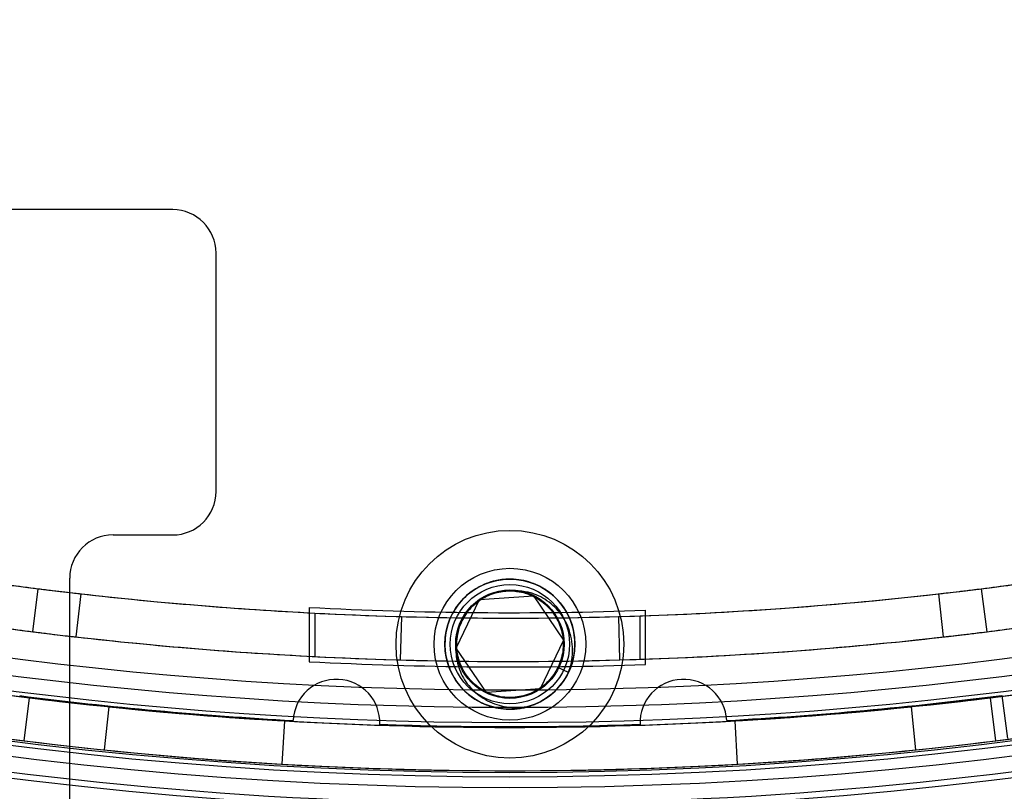
# Model space of a CAD drawing. Units: millimetres. Extents: x 5 to 292, y 5 to 205.
# Drawn here: x 76 to 78, y 96 to 98 of the extents above; entities that cross this region are included whole.
import ezdxf

# ---------------------------------------------------------------- set-up
doc = ezdxf.new("R2010")
doc.units = ezdxf.units.MM
doc.styles.add('SLDTEXTSTYLE0', font='TXT', dxfattribs={"width": 0.75})
doc.dimstyles.new('SLDDIMSTYLE0', dxfattribs={"dimtxt": 1.852083, "dimasz": 3.5, "dimexe": 0, "dimexo": 0.0625, "dimgap": 0.463021, "dimtad": 1, "dimdec": 0, "dimlfac": 20, "dimrnd": 1e-09, "dimzin": 12, "dimdsep": 46, "dimtxsty": 'SLDTEXTSTYLE0', "dimblk1": 'CLOSED', "dimblk2": 'CLOSED', "dimsah": 1, "dimcen": 0.09, "dimadec": 0, "dimazin": 3, "dimtfac": 1, "dimtofl": 0, "dimtmove": 0, "dimatfit": 3, "dimldrblk": 'CLOSED', "dimfxl": 0, "dimfrac": 2, "dimtolj": 1, "dimtzin": 12, "dimarcsym": 0})

# ---------------------------------------------------------------- blocks, each defined once
blk = doc.blocks.new('_CLOSED')
at = {"color": 0, "linetype": 'ByBlock', "lineweight": -2}
for p, q in [((-1, 0.166667), (0, 0)), ((-1, 0.166667), (-1, -0.166667)), ((0, 0), (-1, -0.166667)), ((0, 0), (-1, 0))]:
    blk.add_line(p, q, dxfattribs=at)
blk = doc.blocks.new('_D')
at = {"color": 7, "linetype": 'Continuous', "lineweight": 18}
for p, q in [((72.673, 118.5542), (72.1097, 118.5542)), ((72.1097, 118.5542), (72.1097, 115.6114)), ((80.6747, 118.5542), (81.2381, 118.5542)), ((81.2381, 118.5542), (81.2381, 115.6114)), ((72.1097, 115.6114), (72.673, 115.6114)), ((81.2381, 115.6114), (80.6747, 115.6114)), ((42.2434, 93.7079), (42.2434, 113.7664)), ((112.2271, 92.3062), (112.2271, 113.7664)), ((112.2271, 112.7664), (42.2434, 112.7664))]:
    blk.add_line(p, q, dxfattribs=at)
at = {"color": 7, "linetype": 'Continuous', "lineweight": 18, "xscale": 3.5, "yscale": 3.5, "rotation": 180.0000000000004}
blk.add_blockref('_CLOSED', (42.2434, 112.7664), dxfattribs=at)
at = {"color": 7, "linetype": 'Continuous', "lineweight": 18, "xscale": 3.5, "yscale": 3.5}
blk.add_blockref('_CLOSED', (112.2271, 112.7664), dxfattribs=at)
at = {"color": 7, "linetype": 'Continuous', "lineweight": 18, "char_height": 1.85208, "attachment_point": 1, "style": 'SLDTEXTSTYLE0'}
for s, insert in [('55 1/8"', (72.673, 117.9989)), ('1400mm', (71.6218, 115.1539))]:
    blk.add_mtext(s, dxfattribs=dict(at, insert=insert))

msp = doc.modelspace()

# ---------------------------------------------------------------- linework, layer by layer
at = {"color": 7, "linetype": 'Continuous', "lineweight": 25}
for p, q in [((76.4578, 97.393), (75.6828, 97.393)), ((76.5578, 96.743), (76.5578, 97.293)), ((76.3203, 96.643), (76.4578, 96.643)), ((76.2203, 95.618), (76.2203, 96.543)), ((76.1353, 96.4197), (76.1477, 96.5189)), ((76.2353, 96.4078), (76.2466, 96.5071)), ((78.2353, 96.4078), (78.224, 96.5071)), ((78.3353, 96.4197), (78.3229, 96.5189)), ((77.1115, 96.3819), (77.1655, 96.4937)), ((77.1655, 96.4937), (77.2893, 96.5028)), ((77.2893, 96.5028), (77.3591, 96.4001)), ((76.7728, 96.4758), (76.7728, 96.3507)), ((76.7853, 96.4627), (76.7853, 96.3625)), ((77.5478, 96.3441), (77.5478, 96.4692)), ((76.9853, 96.4547), (76.9824, 96.3547)), ((77.4853, 96.4547), (77.4881, 96.3547)), ((77.5353, 96.3562), (77.5353, 96.4562)), ((77.3591, 96.4001), (77.3051, 96.2884)), ((77.1813, 96.2793), (77.1115, 96.3819)), ((77.3703, 96.3257), (77.346, 96.3375)), ((77.3051, 96.2884), (77.1813, 96.2793)), ((76.1153, 96.1683), (76.1276, 96.2675)), ((78.3553, 96.1683), (78.343, 96.2675)), ((78.3696, 96.2729), (78.3822, 96.1737)), ((76.3103, 96.2467), (76.3, 96.1473)), ((78.1603, 96.2467), (78.1706, 96.1473)), ((76.7103, 96.1142), (76.716, 96.2141)), ((77.7603, 96.1142), (77.7545, 96.2141))]:
    msp.add_line(p, q, dxfattribs=at)
for radius in [0.2625, 0.175, 0.175, 0.15, 0.1375, 0.125, 0.125]:
    msp.add_circle((77.2353, 96.391), radius, dxfattribs=at)
for centre, radius, start, end in [((76.4578, 97.293), 0.1, 0, 90), ((76.4578, 97.293), 0.1, 0, 90), ((77.2353, 105.1991), 9, 248.01884, 291.98116), ((77.2353, 105.2011), 8.75, 252.61142, 268.36275), ((77.2353, 105.2011), 8.75, 271.63725, 287.38858), ((77.2353, 105.2855), 9.19, 248.13779, 291.86221), ((77.2353, 105.1991), 9.1, 248.01884, 291.98116), ((77.2353, 105.2011), 8.85, 252.61142, 268.36275), ((77.2353, 105.2011), 8.85, 271.63725, 287.38858), ((77.2353, 105.2855), 9.2, 248.13779, 291.86221), ((77.2353, 105.2855), 9.2, 248.13779, 291.86221), ((76.4578, 96.743), 0.1, 270, 0), ((76.4578, 96.743), 0.1, 270, 0), ((77.2353, 105.199), 9.175, 247.59101, 292.40899), ((77.2353, 105.199), 9.175, 247.59101, 292.40899), ((77.2353, 105.2855), 9.225, 248.13779, 291.86221), ((77.2353, 105.2855), 9, 252.20465, 287.79535), ((77.2353, 105.2855), 9, 252.20465, 287.79535), ((77.2353, 105.2855), 9.275, 248.13779, 291.86221), ((77.2353, 105.2855), 9.275, 248.13779, 291.86221), ((77.2353, 105.2855), 9.04, 252.20465, 287.79535), ((77.2353, 105.2855), 9.075, 252.20465, 287.79535), ((77.2353, 105.2855), 9.075, 252.20465, 287.79535), ((76.3203, 96.543), 0.1, 90, 180), ((76.3203, 96.543), 0.1, 90, 180), ((77.2353, 105.2011), 8.75, 261.95215, 262.86003), ((77.2353, 96.391), 0.15, 334.2058, 289.2058), ((77.2353, 105.2011), 8.75, 277.13997, 278.04785), ((77.2353, 105.2011), 8.75, 263.51204, 267.05206), ((77.2353, 105.2011), 8.75, 271.96481, 276.48796), ((77.2353, 105.2011), 8.7375, 266.96576, 272.04964), ((77.2353, 105.2011), 8.7375, 266.96576, 272.04964), ((77.2353, 105.2011), 8.75, 267.05206, 271.96481), ((77.2353, 105.2011), 8.85, 261.95215, 262.86003), ((77.2353, 105.2011), 8.75, 268.36275, 271.63725), ((77.2353, 105.2011), 8.85, 277.13997, 278.04785), ((77.2353, 105.1991), 9, 257.94275, 262.93029), ((77.2353, 105.2011), 8.85, 263.51204, 267.0854), ((77.2353, 105.2011), 8.85, 271.9426, 276.48796), ((77.2353, 105.1991), 9, 277.06971, 282.05725), ((77.2353, 105.2011), 8.8625, 267.00859, 272.02072), ((77.2353, 105.2011), 8.8625, 267.00859, 272.02072), ((77.2353, 105.2011), 8.85, 267.0854, 271.9426), ((77.2353, 105.2011), 8.85, 268.36275, 271.63725), ((77.2353, 96.391), 0.15, 289.2058, 334.2058), ((76.8353, 96.21), 0.1, 357.771, 177.1344), ((76.8353, 96.21), 0.1, 357.771, 177.1344), ((77.6353, 96.21), 0.1, 2.8656, 182.229), ((77.6353, 96.21), 0.1, 2.8656, 182.229), ((77.2353, 105.1991), 9.1, 257.94275, 262.93029), ((77.2353, 105.1991), 9.1, 277.06971, 282.05725), ((77.2353, 105.2011), 9, 262.78553, 266.81606), ((77.2353, 105.2011), 9, 262.78553, 266.81606), ((77.2353, 105.1991), 9, 262.93029, 277.06971), ((77.2353, 105.2011), 9, 273.18394, 277.24054), ((77.2353, 105.2011), 9, 273.18394, 277.24054), ((77.2353, 105.1991), 9, 264.10085, 266.69264), ((77.2353, 105.1991), 9, 264.10085, 266.69264), ((77.2353, 105.1991), 9, 273.30736, 275.89915), ((77.2353, 105.1991), 9, 273.30736, 275.89915), ((77.2353, 105.2011), 9, 268.0893, 271.9107), ((77.2353, 105.2011), 9, 268.0893, 271.9107), ((77.2353, 105.1991), 9.1, 262.93029, 277.06971), ((77.2353, 105.1991), 9.1, 264.10085, 266.69264), ((77.2353, 105.1991), 9.1, 264.10085, 266.69264), ((77.2353, 105.1991), 9.1, 273.30736, 275.89915), ((77.2353, 105.1991), 9.1, 273.30736, 275.89915)]:
    msp.add_arc(centre, radius, start, end, dxfattribs=at)
for points, knots in [([(77.3703, 96.3257), (77.3666, 96.3189), (77.3592, 96.3051), (77.344, 96.2869), (77.3263, 96.271), (77.3063, 96.2582), (77.2848, 96.2488), (77.2621, 96.2428), (77.2385, 96.2404), (77.2148, 96.2418), (77.1916, 96.2469), (77.1697, 96.2554), (77.1495, 96.2672), (77.1311, 96.2822), (77.1152, 96.3), (77.1025, 96.32), (77.0931, 96.3415), (77.0871, 96.3642), (77.0847, 96.3877), (77.0861, 96.4115), (77.0911, 96.4347), (77.0997, 96.4565), (77.1115, 96.4768), (77.1265, 96.4952), (77.1443, 96.511), (77.1642, 96.5238), (77.1857, 96.5332), (77.2084, 96.5392), (77.232, 96.5416), (77.2558, 96.5402), (77.2789, 96.5352), (77.3008, 96.5266), (77.3211, 96.5148), (77.3395, 96.4998), (77.3553, 96.482), (77.3681, 96.4621), (77.3775, 96.4406), (77.3835, 96.4178), (77.3859, 96.3943), (77.3845, 96.3705), (77.3794, 96.3474), (77.3709, 96.3255), (77.359, 96.3052), (77.3441, 96.2868), (77.3263, 96.271), (77.3063, 96.2582), (77.2848, 96.2488), (77.2621, 96.2428), (77.2385, 96.2404), (77.2148, 96.2418), (77.1916, 96.2469), (77.1697, 96.2554), (77.1495, 96.2672), (77.1311, 96.2822), (77.1152, 96.3), (77.1025, 96.32), (77.0931, 96.3415), (77.0871, 96.3642), (77.0847, 96.3877), (77.0861, 96.4115), (77.0911, 96.4347), (77.0997, 96.4565), (77.1115, 96.4768), (77.1265, 96.4952), (77.1443, 96.511), (77.1642, 96.5238), (77.1857, 96.5332), (77.2084, 96.5392), (77.232, 96.5416), (77.2558, 96.5402), (77.2789, 96.5352), (77.3008, 96.5266), (77.3211, 96.5148), (77.3395, 96.4998), (77.3553, 96.482), (77.3681, 96.4621), (77.3775, 96.4406), (77.3835, 96.4178), (77.3859, 96.3943), (77.3845, 96.3705), (77.3794, 96.3474), (77.3709, 96.3255), (77.359, 96.3052), (77.3441, 96.2868), (77.3263, 96.271), (77.3063, 96.2582), (77.2848, 96.2488), (77.2621, 96.2428), (77.2385, 96.2404), (77.2148, 96.2418), (77.1916, 96.2469), (77.1697, 96.2554), (77.1495, 96.2672), (77.1311, 96.2822), (77.1152, 96.3), (77.1025, 96.32), (77.0931, 96.3415), (77.0871, 96.3642), (77.0847, 96.3877), (77.0861, 96.4115), (77.0911, 96.4347), (77.0997, 96.4565), (77.1115, 96.4768), (77.1265, 96.4952), (77.1443, 96.511), (77.1642, 96.5238), (77.1857, 96.5332), (77.2084, 96.5392), (77.232, 96.5416), (77.2558, 96.5402), (77.2789, 96.5352), (77.3008, 96.5266), (77.3211, 96.5148), (77.3395, 96.4998), (77.3553, 96.482), (77.3681, 96.4621), (77.3775, 96.4406), (77.3835, 96.4178), (77.3859, 96.3943), (77.3845, 96.3705), (77.3794, 96.3474), (77.3709, 96.3255), (77.359, 96.3052), (77.3441, 96.2868), (77.3263, 96.271), (77.3063, 96.2582), (77.2848, 96.2488), (77.2621, 96.2428), (77.2385, 96.2404), (77.2148, 96.2418), (77.1916, 96.2469), (77.1697, 96.2554), (77.1495, 96.2672), (77.1311, 96.2822), (77.1152, 96.3), (77.1025, 96.32), (77.0931, 96.3415), (77.0871, 96.3642), (77.0847, 96.3877), (77.0861, 96.4115), (77.0911, 96.4347), (77.0997, 96.4565), (77.1115, 96.4768), (77.1265, 96.4952), (77.1443, 96.511), (77.1642, 96.5238), (77.1857, 96.5332), (77.2084, 96.5392), (77.232, 96.5416), (77.2558, 96.5402), (77.2789, 96.5352), (77.3008, 96.5266), (77.3211, 96.5148), (77.3395, 96.4998), (77.3553, 96.482), (77.3681, 96.4621), (77.3775, 96.4406), (77.3835, 96.4178), (77.3859, 96.3943), (77.3845, 96.3705), (77.3794, 96.3474), (77.3709, 96.3255), (77.359, 96.3052), (77.3441, 96.2868), (77.3263, 96.271), (77.3063, 96.2582), (77.2848, 96.2488), (77.2621, 96.2428), (77.2385, 96.2404), (77.2148, 96.2418), (77.1916, 96.2469), (77.1697, 96.2554), (77.1495, 96.2672), (77.1311, 96.2822), (77.1152, 96.3), (77.1025, 96.32), (77.0931, 96.3415), (77.0871, 96.3642), (77.0847, 96.3877), (77.0861, 96.4115), (77.0911, 96.4347), (77.0997, 96.4565), (77.1115, 96.4768), (77.1265, 96.4952), (77.1443, 96.511), (77.1642, 96.5238), (77.1857, 96.5332), (77.2084, 96.5392), (77.232, 96.5416), (77.2558, 96.5402), (77.2789, 96.5352), (77.3008, 96.5266), (77.3211, 96.5148), (77.3395, 96.4998), (77.3553, 96.482), (77.3681, 96.4621), (77.3775, 96.4406), (77.3835, 96.4178), (77.3859, 96.3943), (77.3845, 96.3705), (77.3794, 96.3474), (77.3709, 96.3255), (77.359, 96.3052), (77.3441, 96.2868), (77.3263, 96.271), (77.3063, 96.2582), (77.2848, 96.2488), (77.2621, 96.2428), (77.2385, 96.2404), (77.2148, 96.2418), (77.1916, 96.2469), (77.1697, 96.2554), (77.1495, 96.2672), (77.1311, 96.2822), (77.1152, 96.3), (77.1025, 96.32), (77.0931, 96.3415), (77.0871, 96.3642), (77.0847, 96.3877), (77.0861, 96.4115), (77.0911, 96.4347), (77.0997, 96.4565), (77.1115, 96.4768), (77.1265, 96.4952), (77.1443, 96.511), (77.1642, 96.5238), (77.1857, 96.5332), (77.2084, 96.5392), (77.232, 96.5416), (77.2558, 96.5402), (77.2789, 96.5352), (77.3008, 96.5266), (77.3211, 96.5148), (77.3395, 96.4998), (77.3553, 96.482), (77.3681, 96.4621), (77.3775, 96.4406), (77.3835, 96.4178), (77.3859, 96.3943), (77.3845, 96.3705), (77.3794, 96.3474), (77.3709, 96.3255), (77.359, 96.3052), (77.3441, 96.2868), (77.3263, 96.271), (77.3063, 96.2582), (77.2848, 96.2488), (77.2621, 96.2428), (77.2385, 96.2404), (77.2148, 96.2418), (77.1916, 96.2469), (77.1697, 96.2554), (77.1495, 96.2672), (77.1311, 96.2822), (77.1152, 96.3), (77.1025, 96.32), (77.0931, 96.3415), (77.0871, 96.3642), (77.0847, 96.3877), (77.0861, 96.4115), (77.0911, 96.4347), (77.0997, 96.4565), (77.1115, 96.4768), (77.1265, 96.4952), (77.1443, 96.511), (77.1642, 96.5238), (77.1857, 96.5332), (77.2084, 96.5392), (77.232, 96.5416), (77.2558, 96.5402), (77.2789, 96.5352), (77.3008, 96.5266), (77.3211, 96.5148), (77.3395, 96.4998), (77.3553, 96.482), (77.3681, 96.4621), (77.3775, 96.4406), (77.3835, 96.4178), (77.3859, 96.3943), (77.3845, 96.3705), (77.3794, 96.3474), (77.3709, 96.3255), (77.359, 96.3052), (77.3441, 96.2868), (77.3263, 96.271), (77.3063, 96.2582), (77.2848, 96.2488), (77.2621, 96.2428), (77.2385, 96.2404), (77.2148, 96.2418), (77.1916, 96.2469), (77.1697, 96.2554), (77.1495, 96.2672), (77.1311, 96.2822), (77.1152, 96.3), (77.1025, 96.32), (77.0931, 96.3415), (77.0871, 96.3642), (77.0847, 96.3877), (77.0861, 96.4115), (77.0911, 96.4347), (77.0997, 96.4565), (77.1115, 96.4768), (77.1265, 96.4952), (77.1443, 96.511), (77.1642, 96.5238), (77.1857, 96.5332), (77.2084, 96.5392), (77.232, 96.5416), (77.2558, 96.5402), (77.2789, 96.5352), (77.3008, 96.5266), (77.3211, 96.5148), (77.3395, 96.4998), (77.3553, 96.482), (77.3681, 96.4621), (77.3775, 96.4406), (77.3835, 96.4178), (77.3859, 96.3943), (77.3845, 96.3705), (77.3794, 96.3474), (77.3709, 96.3255), (77.359, 96.3052), (77.3441, 96.2868), (77.3263, 96.271), (77.3063, 96.2582), (77.2848, 96.2488), (77.2621, 96.2428), (77.2385, 96.2404), (77.2148, 96.2418), (77.1916, 96.2469), (77.1697, 96.2554), (77.1495, 96.2672), (77.1311, 96.2822), (77.1152, 96.3), (77.1025, 96.32), (77.0931, 96.3415), (77.0871, 96.3642), (77.0847, 96.3877), (77.0861, 96.4115), (77.0911, 96.4347), (77.0997, 96.4565), (77.1115, 96.4768), (77.1265, 96.4952), (77.1443, 96.511), (77.1642, 96.5238), (77.1857, 96.5332), (77.2084, 96.5392), (77.232, 96.5416), (77.2558, 96.5402), (77.2789, 96.5352), (77.3008, 96.5266), (77.3211, 96.5148), (77.3395, 96.4998), (77.3553, 96.482), (77.3681, 96.4621), (77.3775, 96.4406), (77.3835, 96.4178), (77.3859, 96.3943), (77.3845, 96.3705), (77.3794, 96.3474), (77.3709, 96.3255), (77.359, 96.3052), (77.3441, 96.2868), (77.3263, 96.271), (77.3063, 96.2582), (77.2848, 96.2488), (77.2621, 96.2428), (77.2385, 96.2404), (77.2148, 96.2418), (77.1916, 96.2469), (77.1697, 96.2554), (77.1495, 96.2672), (77.1311, 96.2822), (77.1152, 96.3), (77.1025, 96.32), (77.0931, 96.3415), (77.0871, 96.3642), (77.0847, 96.3877), (77.0861, 96.4115), (77.0911, 96.4347), (77.0997, 96.4565), (77.1115, 96.4768), (77.1265, 96.4952), (77.1443, 96.511), (77.1642, 96.5238), (77.1857, 96.5332), (77.2084, 96.5392), (77.232, 96.5416), (77.2558, 96.5402), (77.2789, 96.5352), (77.3008, 96.5266), (77.3211, 96.5148), (77.3395, 96.4998), (77.3553, 96.482), (77.3681, 96.4621), (77.3775, 96.4406), (77.3835, 96.4178), (77.3859, 96.3943), (77.3845, 96.3705), (77.3796, 96.3473), (77.3734, 96.3329), (77.3703, 96.3257)], [0, 0, 0, 0, 0.002469, 0.004984, 0.007516, 0.010031, 0.0125, 0.014969, 0.017484, 0.020016, 0.022531, 0.025, 0.027469, 0.029984, 0.032516, 0.035031, 0.0375, 0.039969, 0.042484, 0.045016, 0.047531, 0.05, 0.052469, 0.054984, 0.057516, 0.060031, 0.0625, 0.064969, 0.067484, 0.070016, 0.072531, 0.075, 0.077469, 0.079984, 0.082516, 0.085031, 0.0875, 0.089969, 0.092484, 0.095016, 0.097531, 0.1, 0.102469, 0.104984, 0.107516, 0.110031, 0.1125, 0.114969, 0.117484, 0.120016, 0.122531, 0.125, 0.127469, 0.129984, 0.132516, 0.135031, 0.1375, 0.139969, 0.142484, 0.145016, 0.147531, 0.15, 0.152469, 0.154984, 0.157516, 0.160031, 0.1625, 0.164969, 0.167484, 0.170016, 0.172531, 0.175, 0.177469, 0.179984, 0.182516, 0.185031, 0.1875, 0.189969, 0.192484, 0.195016, 0.197531, 0.2, 0.202469, 0.204984, 0.207516, 0.210031, 0.2125, 0.214969, 0.217484, 0.220016, 0.222531, 0.225, 0.227469, 0.229984, 0.232516, 0.235031, 0.2375, 0.239969, 0.242484, 0.245016, 0.247531, 0.25, 0.252469, 0.254984, 0.257516, 0.260031, 0.2625, 0.264969, 0.267484, 0.270016, 0.272531, 0.275, 0.277469, 0.279984, 0.282516, 0.285031, 0.2875, 0.289969, 0.292484, 0.295016, 0.297531, 0.3, 0.302469, 0.304984, 0.307516, 0.310031, 0.3125, 0.314969, 0.317484, 0.320016, 0.322531, 0.325, 0.327469, 0.329984, 0.332516, 0.335031, 0.3375, 0.339969, 0.342484, 0.345016, 0.347531, 0.35, 0.352469, 0.354984, 0.357516, 0.360031, 0.3625, 0.364969, 0.367484, 0.370016, 0.372531, 0.375, 0.377469, 0.379984, 0.382516, 0.385031, 0.3875, 0.389969, 0.392484, 0.395016, 0.397531, 0.4, 0.402469, 0.404984, 0.407516, 0.410031, 0.4125, 0.414969, 0.417484, 0.420016, 0.422531, 0.425, 0.427469, 0.429984, 0.432516, 0.435031, 0.4375, 0.439969, 0.442484, 0.445016, 0.447531, 0.45, 0.452469, 0.454984, 0.457516, 0.460031, 0.4625, 0.464969, 0.467484, 0.470016, 0.472531, 0.475, 0.477469, 0.479984, 0.482516, 0.485031, 0.4875, 0.489969, 0.492484, 0.495016, 0.497531, 0.5, 0.502469, 0.504984, 0.507516, 0.510031, 0.5125, 0.514969, 0.517484, 0.520016, 0.522531, 0.525, 0.527469, 0.529984, 0.532516, 0.535031, 0.5375, 0.539969, 0.542484, 0.545016, 0.547531, 0.55, 0.552469, 0.554984, 0.557516, 0.560031, 0.5625, 0.564969, 0.567484, 0.570016, 0.572531, 0.575, 0.577469, 0.579984, 0.582516, 0.585031, 0.5875, 0.589969, 0.592484, 0.595016, 0.597531, 0.6, 0.602469, 0.604984, 0.607516, 0.610031, 0.6125, 0.614969, 0.617484, 0.620016, 0.622531, 0.625, 0.627469, 0.629984, 0.632516, 0.635031, 0.6375, 0.639969, 0.642484, 0.645016, 0.647531, 0.65, 0.652469, 0.654984, 0.657516, 0.660031, 0.6625, 0.664969, 0.667484, 0.670016, 0.672531, 0.675, 0.677469, 0.679984, 0.682516, 0.685031, 0.6875, 0.689969, 0.692484, 0.695016, 0.697531, 0.7, 0.702469, 0.704984, 0.707516, 0.710031, 0.7125, 0.714969, 0.717484, 0.720016, 0.722531, 0.725, 0.727469, 0.729984, 0.732516, 0.735031, 0.7375, 0.739969, 0.742484, 0.745016, 0.747531, 0.75, 0.752469, 0.754984, 0.757516, 0.760031, 0.7625, 0.764969, 0.767484, 0.770016, 0.772531, 0.775, 0.777469, 0.779984, 0.782516, 0.785031, 0.7875, 0.789969, 0.792484, 0.795016, 0.797531, 0.8, 0.802469, 0.804984, 0.807516, 0.810031, 0.8125, 0.814969, 0.817484, 0.820016, 0.822531, 0.825, 0.827469, 0.829984, 0.832516, 0.835031, 0.8375, 0.839969, 0.842484, 0.845016, 0.847531, 0.85, 0.852469, 0.854984, 0.857516, 0.860031, 0.8625, 0.864969, 0.867484, 0.870016, 0.872531, 0.875, 0.877469, 0.879984, 0.882516, 0.885031, 0.8875, 0.889969, 0.892484, 0.895016, 0.897531, 0.9, 0.902469, 0.904984, 0.907516, 0.910031, 0.9125, 0.914969, 0.917484, 0.920016, 0.922531, 0.925, 0.927469, 0.929984, 0.932516, 0.935031, 0.9375, 0.939969, 0.942484, 0.945016, 0.947531, 0.95, 0.952469, 0.954984, 0.957516, 0.960031, 0.9625, 0.964969, 0.967484, 0.970016, 0.972531, 0.975, 0.977469, 0.979984, 0.982516, 0.985031, 0.9875, 0.989969, 0.992484, 0.995016, 0.997531, 1, 1, 1, 1]), ([(76.1477, 96.5189), (76.1588, 96.5176), (76.1809, 96.5148), (76.2104, 96.5113), (76.2328, 96.5087), (76.2448, 96.5073), (76.2461, 96.5072), (76.2466, 96.5071)], [0, 0, 0, 0, 0.213196, 0.426435, 0.640017, 0.854194, 1, 1, 1, 1]), ([(77.1125, 96.3981), (77.1131, 96.4035), (77.1141, 96.4142), (77.1183, 96.4298), (77.1247, 96.4456), (77.1338, 96.4614), (77.1461, 96.4764), (77.1607, 96.4894), (77.177, 96.4999), (77.1947, 96.5076), (77.2133, 96.5125), (77.2326, 96.5144), (77.2521, 96.5133), (77.2711, 96.5092), (77.289, 96.5021), (77.3056, 96.4925), (77.3207, 96.4802), (77.3337, 96.4656), (77.3441, 96.4493), (77.3518, 96.4316), (77.3567, 96.413), (77.3587, 96.3937), (77.3576, 96.3742), (77.3534, 96.3552), (77.3464, 96.3373), (77.3367, 96.3207), (77.3244, 96.3056), (77.3099, 96.2926), (77.2935, 96.2822), (77.2759, 96.2745), (77.2573, 96.2695), (77.238, 96.2676), (77.2185, 96.2687), (77.1995, 96.2729), (77.1816, 96.2799), (77.1649, 96.2896), (77.1499, 96.3018), (77.1369, 96.3164), (77.1264, 96.3328), (77.1191, 96.3494), (77.1146, 96.3659), (77.1123, 96.3818), (77.1122, 96.3981), (77.1142, 96.4142), (77.1183, 96.4298), (77.1247, 96.4456), (77.1338, 96.4614), (77.1461, 96.4764), (77.1607, 96.4894), (77.177, 96.4999), (77.1947, 96.5076), (77.2133, 96.5125), (77.2326, 96.5144), (77.2521, 96.5133), (77.2711, 96.5092), (77.289, 96.5021), (77.3056, 96.4925), (77.3207, 96.4802), (77.3337, 96.4656), (77.3441, 96.4493), (77.3518, 96.4316), (77.3567, 96.413), (77.3587, 96.3937), (77.3576, 96.3742), (77.3534, 96.3552), (77.3464, 96.3373), (77.3367, 96.3207), (77.3244, 96.3056), (77.3099, 96.2926), (77.2935, 96.2822), (77.2759, 96.2745), (77.2573, 96.2695), (77.238, 96.2676), (77.2185, 96.2687), (77.1995, 96.2729), (77.1816, 96.2799), (77.1649, 96.2896), (77.1499, 96.3018), (77.1369, 96.3164), (77.1264, 96.3328), (77.1191, 96.3494), (77.1146, 96.3659), (77.1123, 96.3818), (77.1122, 96.3981), (77.1142, 96.4142), (77.1183, 96.4298), (77.1247, 96.4456), (77.1338, 96.4614), (77.1461, 96.4764), (77.1607, 96.4894), (77.177, 96.4999), (77.1947, 96.5076), (77.2133, 96.5125), (77.2326, 96.5144), (77.2521, 96.5133), (77.2711, 96.5092), (77.289, 96.5021), (77.3056, 96.4925), (77.3207, 96.4802), (77.3337, 96.4656), (77.3441, 96.4493), (77.3518, 96.4316), (77.3567, 96.413), (77.3587, 96.3937), (77.3576, 96.3742), (77.3534, 96.3552), (77.3464, 96.3373), (77.3367, 96.3207), (77.3244, 96.3056), (77.3099, 96.2926), (77.2935, 96.2822), (77.2759, 96.2745), (77.2573, 96.2695), (77.238, 96.2676), (77.2185, 96.2687), (77.1995, 96.2729), (77.1816, 96.2799), (77.1649, 96.2896), (77.1499, 96.3018), (77.1369, 96.3164), (77.1264, 96.3328), (77.1191, 96.3494), (77.1146, 96.3659), (77.1123, 96.3818), (77.1122, 96.3981), (77.1142, 96.4142), (77.1183, 96.4298), (77.1247, 96.4456), (77.1338, 96.4614), (77.1461, 96.4764), (77.1607, 96.4894), (77.177, 96.4999), (77.1947, 96.5076), (77.2133, 96.5125), (77.2326, 96.5144), (77.2521, 96.5133), (77.2711, 96.5092), (77.289, 96.5021), (77.3056, 96.4925), (77.3207, 96.4802), (77.3337, 96.4656), (77.3441, 96.4493), (77.3518, 96.4316), (77.3567, 96.413), (77.3587, 96.3937), (77.3576, 96.3742), (77.3534, 96.3552), (77.3464, 96.3373), (77.3367, 96.3207), (77.3244, 96.3056), (77.3099, 96.2926), (77.2935, 96.2822), (77.2759, 96.2745), (77.2573, 96.2695), (77.238, 96.2676), (77.2185, 96.2687), (77.1995, 96.2729), (77.1816, 96.2799), (77.1649, 96.2896), (77.1499, 96.3018), (77.1369, 96.3164), (77.1264, 96.3328), (77.1191, 96.3494), (77.1146, 96.3659), (77.1123, 96.3818), (77.1122, 96.3981), (77.1142, 96.4142), (77.1183, 96.4298), (77.1247, 96.4456), (77.1338, 96.4614), (77.1461, 96.4764), (77.1607, 96.4894), (77.177, 96.4999), (77.1947, 96.5076), (77.2133, 96.5125), (77.2326, 96.5144), (77.2521, 96.5133), (77.2711, 96.5092), (77.289, 96.5021), (77.3056, 96.4925), (77.3207, 96.4802), (77.3337, 96.4656), (77.3441, 96.4493), (77.3518, 96.4316), (77.3567, 96.413), (77.3587, 96.3937), (77.3576, 96.3742), (77.3534, 96.3552), (77.3464, 96.3373), (77.3367, 96.3207), (77.3244, 96.3056), (77.3099, 96.2926), (77.2935, 96.2822), (77.2759, 96.2745), (77.2573, 96.2695), (77.238, 96.2676), (77.2185, 96.2687), (77.1995, 96.2729), (77.1816, 96.2799), (77.1649, 96.2896), (77.1499, 96.3018), (77.1369, 96.3164), (77.1264, 96.3328), (77.1191, 96.3494), (77.1146, 96.3659), (77.1123, 96.3818), (77.1122, 96.3981), (77.1142, 96.4142), (77.1183, 96.4298), (77.1247, 96.4456), (77.1338, 96.4614), (77.1461, 96.4764), (77.1607, 96.4894), (77.177, 96.4999), (77.1947, 96.5076), (77.2133, 96.5125), (77.2326, 96.5144), (77.2521, 96.5133), (77.2711, 96.5092), (77.289, 96.5021), (77.3056, 96.4925), (77.3207, 96.4802), (77.3337, 96.4656), (77.3441, 96.4493), (77.3518, 96.4316), (77.3567, 96.413), (77.3587, 96.3937), (77.3576, 96.3742), (77.3534, 96.3552), (77.3464, 96.3373), (77.3367, 96.3207), (77.3244, 96.3056), (77.3099, 96.2926), (77.2935, 96.2822), (77.2759, 96.2745), (77.2573, 96.2695), (77.238, 96.2676), (77.2185, 96.2687), (77.1995, 96.2729), (77.1816, 96.2799), (77.1649, 96.2896), (77.1499, 96.3018), (77.1369, 96.3164), (77.1264, 96.3328), (77.1191, 96.3494), (77.1146, 96.3659), (77.1123, 96.3818), (77.1122, 96.3981), (77.1142, 96.4142), (77.1183, 96.4298), (77.1247, 96.4456), (77.1338, 96.4614), (77.1461, 96.4764), (77.1607, 96.4894), (77.177, 96.4999), (77.1947, 96.5076), (77.2133, 96.5125), (77.2326, 96.5144), (77.2521, 96.5133), (77.2711, 96.5092), (77.289, 96.5021), (77.3056, 96.4925), (77.3207, 96.4802), (77.3337, 96.4656), (77.3441, 96.4493), (77.3518, 96.4316), (77.3567, 96.413), (77.3587, 96.3937), (77.3576, 96.3742), (77.3534, 96.3552), (77.3464, 96.3373), (77.3367, 96.3207), (77.3244, 96.3056), (77.3099, 96.2926), (77.2935, 96.2822), (77.2759, 96.2745), (77.2573, 96.2695), (77.238, 96.2676), (77.2185, 96.2687), (77.1995, 96.2729), (77.1816, 96.2799), (77.1649, 96.2896), (77.1499, 96.3018), (77.1369, 96.3164), (77.1264, 96.3328), (77.1191, 96.3494), (77.1146, 96.3659), (77.1123, 96.3818), (77.1122, 96.3981), (77.1142, 96.4142), (77.1183, 96.4298), (77.1247, 96.4456), (77.1338, 96.4614), (77.1461, 96.4764), (77.1607, 96.4894), (77.177, 96.4999), (77.1947, 96.5076), (77.2133, 96.5125), (77.2326, 96.5144), (77.2521, 96.5133), (77.2711, 96.5092), (77.289, 96.5021), (77.3056, 96.4925), (77.3207, 96.4802), (77.3337, 96.4656), (77.3441, 96.4493), (77.3518, 96.4316), (77.3567, 96.413), (77.3587, 96.3937), (77.3576, 96.3742), (77.3534, 96.3552), (77.3464, 96.3373), (77.3367, 96.3207), (77.3244, 96.3056), (77.3099, 96.2926), (77.2935, 96.2822), (77.2759, 96.2745), (77.2573, 96.2695), (77.238, 96.2676), (77.2185, 96.2687), (77.1995, 96.2729), (77.1816, 96.2799), (77.1649, 96.2896), (77.1499, 96.3018), (77.1369, 96.3164), (77.1264, 96.3328), (77.1191, 96.3494), (77.1146, 96.3659), (77.1123, 96.3818), (77.1122, 96.3981), (77.1142, 96.4142), (77.1183, 96.4298), (77.1247, 96.4456), (77.1338, 96.4614), (77.1461, 96.4764), (77.1607, 96.4894), (77.177, 96.4999), (77.1947, 96.5076), (77.2133, 96.5125), (77.2326, 96.5144), (77.2521, 96.5133), (77.2711, 96.5092), (77.289, 96.5021), (77.3056, 96.4925), (77.3207, 96.4802), (77.3337, 96.4656), (77.3441, 96.4493), (77.3518, 96.4316), (77.3567, 96.413), (77.3587, 96.3937), (77.3576, 96.3742), (77.3534, 96.3552), (77.3464, 96.3373), (77.3367, 96.3207), (77.3244, 96.3056), (77.3099, 96.2926), (77.2935, 96.2822), (77.2759, 96.2745), (77.2573, 96.2695), (77.238, 96.2676), (77.2185, 96.2687), (77.1995, 96.2729), (77.1816, 96.2799), (77.1649, 96.2896), (77.1499, 96.3018), (77.1369, 96.3164), (77.1264, 96.3328), (77.1191, 96.3494), (77.1146, 96.3659), (77.1123, 96.3818), (77.1122, 96.3981), (77.1142, 96.4142), (77.1183, 96.4298), (77.1247, 96.4456), (77.1338, 96.4614), (77.1461, 96.4764), (77.1607, 96.4894), (77.177, 96.4999), (77.1947, 96.5076), (77.2133, 96.5125), (77.2326, 96.5144), (77.2521, 96.5133), (77.2711, 96.5092), (77.289, 96.5021), (77.3056, 96.4925), (77.3207, 96.4802), (77.3337, 96.4656), (77.3441, 96.4493), (77.3518, 96.4316), (77.3567, 96.413), (77.3587, 96.3937), (77.3576, 96.3742), (77.3534, 96.3552), (77.3464, 96.3373), (77.3367, 96.3207), (77.3244, 96.3056), (77.3099, 96.2926), (77.2935, 96.2822), (77.2759, 96.2745), (77.2573, 96.2695), (77.238, 96.2676), (77.2185, 96.2687), (77.1995, 96.2729), (77.1816, 96.2799), (77.1649, 96.2896), (77.1499, 96.3018), (77.1369, 96.3164), (77.1264, 96.3328), (77.1191, 96.3494), (77.1146, 96.3659), (77.1123, 96.3818), (77.1122, 96.3981), (77.1142, 96.4142), (77.1183, 96.4298), (77.1247, 96.4456), (77.1338, 96.4614), (77.1461, 96.4764), (77.1607, 96.4894), (77.177, 96.4999), (77.1947, 96.5076), (77.2133, 96.5125), (77.2326, 96.5144), (77.2521, 96.5133), (77.2711, 96.5092), (77.289, 96.5021), (77.3056, 96.4925), (77.3207, 96.4802), (77.3337, 96.4656), (77.3441, 96.4493), (77.3518, 96.4316), (77.3567, 96.413), (77.3587, 96.3937), (77.3575, 96.3742), (77.3535, 96.3552), (77.3485, 96.3434), (77.346, 96.3375)], [0, 0, 0, 0, 0.001996, 0.003974, 0.005919, 0.008256, 0.010637, 0.013034, 0.015415, 0.017753, 0.02009, 0.022471, 0.024868, 0.027249, 0.029587, 0.031924, 0.034305, 0.036702, 0.039083, 0.04142, 0.043758, 0.046139, 0.048536, 0.050917, 0.053254, 0.055591, 0.057973, 0.060369, 0.062751, 0.065088, 0.067425, 0.069807, 0.072203, 0.074585, 0.076922, 0.079259, 0.081641, 0.084037, 0.086419, 0.088756, 0.0907, 0.092679, 0.094675, 0.09667, 0.098649, 0.100593, 0.102931, 0.105312, 0.107709, 0.11009, 0.112427, 0.114764, 0.117146, 0.119542, 0.121924, 0.124261, 0.126598, 0.12898, 0.131376, 0.133758, 0.136095, 0.138432, 0.140814, 0.14321, 0.145592, 0.147929, 0.150266, 0.152647, 0.155044, 0.157425, 0.159763, 0.1621, 0.164481, 0.166878, 0.169259, 0.171597, 0.173934, 0.176315, 0.178712, 0.181093, 0.18343, 0.185375, 0.187353, 0.189349, 0.191345, 0.193324, 0.195268, 0.197605, 0.199987, 0.202383, 0.204765, 0.207102, 0.209439, 0.21182, 0.214217, 0.216598, 0.218936, 0.221273, 0.223654, 0.226051, 0.228432, 0.23077, 0.233107, 0.235488, 0.237885, 0.240266, 0.242603, 0.244941, 0.247322, 0.249719, 0.2521, 0.254437, 0.256774, 0.259156, 0.261552, 0.263934, 0.266271, 0.268608, 0.27099, 0.273386, 0.275768, 0.278105, 0.280049, 0.282028, 0.284024, 0.28602, 0.287998, 0.289943, 0.29228, 0.294661, 0.297058, 0.299439, 0.301776, 0.304114, 0.306495, 0.308892, 0.311273, 0.31361, 0.315947, 0.318329, 0.320725, 0.323107, 0.325444, 0.327781, 0.330163, 0.332559, 0.334941, 0.337278, 0.339615, 0.341997, 0.344393, 0.346775, 0.349112, 0.351449, 0.35383, 0.356227, 0.358608, 0.360946, 0.363283, 0.365664, 0.368061, 0.370442, 0.37278, 0.374724, 0.376702, 0.378698, 0.380694, 0.382673, 0.384617, 0.386954, 0.389336, 0.391732, 0.394114, 0.396451, 0.398788, 0.40117, 0.403566, 0.405948, 0.408285, 0.410622, 0.413003, 0.4154, 0.417781, 0.420119, 0.422456, 0.424837, 0.427234, 0.429615, 0.431953, 0.43429, 0.436671, 0.439068, 0.441449, 0.443786, 0.446124, 0.448505, 0.450902, 0.453283, 0.45562, 0.457957, 0.460339, 0.462735, 0.465117, 0.467454, 0.469399, 0.471377, 0.473373, 0.475369, 0.477347, 0.479292, 0.481629, 0.48401, 0.486407, 0.488788, 0.491126, 0.493463, 0.495844, 0.498241, 0.500622, 0.502959, 0.505297, 0.507678, 0.510075, 0.512456, 0.514793, 0.51713, 0.519512, 0.521908, 0.52429, 0.526627, 0.528964, 0.531346, 0.533742, 0.536124, 0.538461, 0.540798, 0.54318, 0.545576, 0.547958, 0.550295, 0.552632, 0.555013, 0.55741, 0.559792, 0.562129, 0.564073, 0.566052, 0.568047, 0.570043, 0.572022, 0.573966, 0.576303, 0.578685, 0.581081, 0.583463, 0.5858, 0.588137, 0.590519, 0.592915, 0.595297, 0.597634, 0.599971, 0.602353, 0.604749, 0.607131, 0.609468, 0.611805, 0.614186, 0.616583, 0.618965, 0.621302, 0.623639, 0.62602, 0.628417, 0.630798, 0.633136, 0.635473, 0.637854, 0.640251, 0.642632, 0.644969, 0.647307, 0.649688, 0.652085, 0.654466, 0.656803, 0.658748, 0.660726, 0.662722, 0.664718, 0.666696, 0.668641, 0.670978, 0.673359, 0.675756, 0.678138, 0.680475, 0.682812, 0.685193, 0.68759, 0.689971, 0.692309, 0.694646, 0.697027, 0.699424, 0.701805, 0.704142, 0.70648, 0.708861, 0.711258, 0.713639, 0.715976, 0.718313, 0.720695, 0.723091, 0.725473, 0.72781, 0.730147, 0.732529, 0.734925, 0.737307, 0.739644, 0.741981, 0.744363, 0.746759, 0.749141, 0.751478, 0.753422, 0.755401, 0.757397, 0.759393, 0.761371, 0.763315, 0.765653, 0.768034, 0.770431, 0.772812, 0.775149, 0.777486, 0.779868, 0.782264, 0.784646, 0.786983, 0.78932, 0.791702, 0.794098, 0.79648, 0.798817, 0.801154, 0.803536, 0.805932, 0.808314, 0.810651, 0.812988, 0.815369, 0.817766, 0.820148, 0.822485, 0.824822, 0.827203, 0.8296, 0.831981, 0.834319, 0.836656, 0.839037, 0.841434, 0.843815, 0.846152, 0.848097, 0.850075, 0.852071, 0.854067, 0.856046, 0.85799, 0.860327, 0.862709, 0.865105, 0.867487, 0.869824, 0.872161, 0.874542, 0.876939, 0.879321, 0.881658, 0.883995, 0.886376, 0.888773, 0.891154, 0.893492, 0.895829, 0.89821, 0.900607, 0.902988, 0.905325, 0.907663, 0.910044, 0.912441, 0.914822, 0.917159, 0.919496, 0.921878, 0.924275, 0.926656, 0.928993, 0.93133, 0.933712, 0.936108, 0.93849, 0.940827, 0.942771, 0.94475, 0.946746, 0.948742, 0.95072, 0.952665, 0.955002, 0.957383, 0.95978, 0.962161, 0.964498, 0.966836, 0.969217, 0.971614, 0.973995, 0.976332, 0.978669, 0.981051, 0.983448, 0.985829, 0.988166, 0.990503, 0.992885, 0.995281, 0.997663, 1, 1, 1, 1]), ([(77.2423, 96.5137), (77.2477, 96.5132), (77.2585, 96.5122), (77.2741, 96.508), (77.2899, 96.5016), (77.3056, 96.4924), (77.3207, 96.4802), (77.3337, 96.4656), (77.3441, 96.4493), (77.3518, 96.4316), (77.3567, 96.413), (77.3587, 96.3937), (77.3576, 96.3742), (77.3534, 96.3552), (77.3464, 96.3373), (77.3367, 96.3207), (77.3244, 96.3056), (77.3099, 96.2926), (77.2935, 96.2822), (77.2759, 96.2745), (77.2573, 96.2695), (77.238, 96.2676), (77.2185, 96.2687), (77.1995, 96.2729), (77.1816, 96.2799), (77.1649, 96.2896), (77.1499, 96.3018), (77.1369, 96.3164), (77.1264, 96.3328), (77.1187, 96.3504), (77.1138, 96.369), (77.1119, 96.3883), (77.113, 96.4078), (77.1171, 96.4268), (77.1241, 96.4447), (77.1338, 96.4614), (77.1461, 96.4764), (77.1607, 96.4894), (77.177, 96.4999), (77.1937, 96.5071), (77.2101, 96.5117), (77.2261, 96.514), (77.2424, 96.5141), (77.2585, 96.5121), (77.2741, 96.508), (77.2899, 96.5016), (77.3056, 96.4925), (77.3207, 96.4802), (77.3337, 96.4656), (77.3441, 96.4493), (77.3518, 96.4316), (77.3567, 96.413), (77.3587, 96.3937), (77.3576, 96.3742), (77.3534, 96.3552), (77.3464, 96.3373), (77.3367, 96.3207), (77.3244, 96.3056), (77.3099, 96.2926), (77.2935, 96.2822), (77.2759, 96.2745), (77.2573, 96.2695), (77.238, 96.2676), (77.2185, 96.2687), (77.1995, 96.2729), (77.1816, 96.2799), (77.1649, 96.2896), (77.1499, 96.3018), (77.1369, 96.3164), (77.1264, 96.3328), (77.1187, 96.3504), (77.1138, 96.369), (77.1119, 96.3883), (77.113, 96.4078), (77.1171, 96.4268), (77.1241, 96.4447), (77.1338, 96.4614), (77.1461, 96.4764), (77.1607, 96.4894), (77.177, 96.4999), (77.1937, 96.5071), (77.2101, 96.5117), (77.2261, 96.514), (77.2424, 96.5141), (77.2585, 96.5121), (77.2741, 96.508), (77.2899, 96.5016), (77.3056, 96.4925), (77.3207, 96.4802), (77.3337, 96.4656), (77.3441, 96.4493), (77.3518, 96.4316), (77.3567, 96.413), (77.3587, 96.3937), (77.3576, 96.3742), (77.3534, 96.3552), (77.3464, 96.3373), (77.3367, 96.3207), (77.3244, 96.3056), (77.3099, 96.2926), (77.2935, 96.2822), (77.2759, 96.2745), (77.2573, 96.2695), (77.238, 96.2676), (77.2185, 96.2687), (77.1995, 96.2729), (77.1816, 96.2799), (77.1649, 96.2896), (77.1499, 96.3018), (77.1369, 96.3164), (77.1264, 96.3328), (77.1187, 96.3504), (77.1138, 96.369), (77.1119, 96.3883), (77.113, 96.4078), (77.1171, 96.4268), (77.1241, 96.4447), (77.1338, 96.4614), (77.1461, 96.4764), (77.1607, 96.4894), (77.177, 96.4999), (77.1937, 96.5071), (77.2101, 96.5117), (77.2261, 96.514), (77.2424, 96.5141), (77.2585, 96.5121), (77.2741, 96.508), (77.2899, 96.5016), (77.3056, 96.4925), (77.3207, 96.4802), (77.3337, 96.4656), (77.3441, 96.4493), (77.3518, 96.4316), (77.3567, 96.413), (77.3587, 96.3937), (77.3576, 96.3742), (77.3534, 96.3552), (77.3464, 96.3373), (77.3367, 96.3207), (77.3244, 96.3056), (77.3099, 96.2926), (77.2935, 96.2822), (77.2759, 96.2745), (77.2573, 96.2695), (77.238, 96.2676), (77.2185, 96.2687), (77.1995, 96.2729), (77.1816, 96.2799), (77.1649, 96.2896), (77.1499, 96.3018), (77.1369, 96.3164), (77.1264, 96.3328), (77.1187, 96.3504), (77.1138, 96.369), (77.1119, 96.3883), (77.113, 96.4078), (77.1171, 96.4268), (77.1241, 96.4447), (77.1338, 96.4614), (77.1461, 96.4764), (77.1607, 96.4894), (77.177, 96.4999), (77.1937, 96.5071), (77.2101, 96.5117), (77.2261, 96.514), (77.2424, 96.5141), (77.2585, 96.5121), (77.2741, 96.508), (77.2899, 96.5016), (77.3056, 96.4925), (77.3207, 96.4802), (77.3337, 96.4656), (77.3441, 96.4493), (77.3518, 96.4316), (77.3567, 96.413), (77.3587, 96.3937), (77.3576, 96.3742), (77.3534, 96.3552), (77.3464, 96.3373), (77.3367, 96.3207), (77.3244, 96.3056), (77.3099, 96.2926), (77.2935, 96.2822), (77.2759, 96.2745), (77.2573, 96.2695), (77.238, 96.2676), (77.2185, 96.2687), (77.1995, 96.2729), (77.1816, 96.2799), (77.1649, 96.2896), (77.1499, 96.3018), (77.1369, 96.3164), (77.1264, 96.3328), (77.1187, 96.3504), (77.1138, 96.369), (77.1119, 96.3883), (77.113, 96.4078), (77.1171, 96.4268), (77.1241, 96.4447), (77.1338, 96.4614), (77.1461, 96.4764), (77.1607, 96.4894), (77.177, 96.4999), (77.1937, 96.5071), (77.2101, 96.5117), (77.2261, 96.514), (77.2424, 96.5141), (77.2585, 96.5121), (77.2741, 96.508), (77.2899, 96.5016), (77.3056, 96.4925), (77.3207, 96.4802), (77.3337, 96.4656), (77.3441, 96.4493), (77.3518, 96.4316), (77.3567, 96.413), (77.3587, 96.3937), (77.3576, 96.3742), (77.3534, 96.3552), (77.3464, 96.3373), (77.3367, 96.3207), (77.3244, 96.3056), (77.3099, 96.2926), (77.2935, 96.2822), (77.2759, 96.2745), (77.2573, 96.2695), (77.238, 96.2676), (77.2185, 96.2687), (77.1995, 96.2729), (77.1816, 96.2799), (77.1649, 96.2896), (77.1499, 96.3018), (77.1369, 96.3164), (77.1264, 96.3328), (77.1187, 96.3504), (77.1138, 96.369), (77.1119, 96.3883), (77.113, 96.4078), (77.1171, 96.4268), (77.1241, 96.4447), (77.1338, 96.4614), (77.1461, 96.4764), (77.1607, 96.4894), (77.177, 96.4999), (77.1937, 96.5071), (77.2101, 96.5117), (77.2261, 96.514), (77.2424, 96.5141), (77.2585, 96.5121), (77.2741, 96.508), (77.2899, 96.5016), (77.3056, 96.4925), (77.3207, 96.4802), (77.3337, 96.4656), (77.3441, 96.4493), (77.3518, 96.4316), (77.3567, 96.413), (77.3587, 96.3937), (77.3576, 96.3742), (77.3534, 96.3552), (77.3464, 96.3373), (77.3367, 96.3207), (77.3244, 96.3056), (77.3099, 96.2926), (77.2935, 96.2822), (77.2759, 96.2745), (77.2573, 96.2695), (77.238, 96.2676), (77.2185, 96.2687), (77.1995, 96.2729), (77.1816, 96.2799), (77.1649, 96.2896), (77.1499, 96.3018), (77.1369, 96.3164), (77.1264, 96.3328), (77.1187, 96.3504), (77.1138, 96.369), (77.1119, 96.3883), (77.113, 96.4078), (77.1171, 96.4268), (77.1241, 96.4447), (77.1338, 96.4614), (77.1461, 96.4764), (77.1607, 96.4894), (77.177, 96.4999), (77.1937, 96.5071), (77.2101, 96.5117), (77.2261, 96.514), (77.2424, 96.5141), (77.2585, 96.5121), (77.2741, 96.508), (77.2899, 96.5016), (77.3056, 96.4925), (77.3207, 96.4802), (77.3337, 96.4656), (77.3441, 96.4493), (77.3518, 96.4316), (77.3567, 96.413), (77.3587, 96.3937), (77.3576, 96.3742), (77.3534, 96.3552), (77.3464, 96.3373), (77.3367, 96.3207), (77.3244, 96.3056), (77.3099, 96.2926), (77.2935, 96.2822), (77.2759, 96.2745), (77.2573, 96.2695), (77.238, 96.2676), (77.2185, 96.2687), (77.1995, 96.2729), (77.1816, 96.2799), (77.1649, 96.2896), (77.1499, 96.3018), (77.1369, 96.3164), (77.1264, 96.3328), (77.1187, 96.3504), (77.1138, 96.369), (77.1119, 96.3883), (77.113, 96.4078), (77.1171, 96.4268), (77.1241, 96.4447), (77.1338, 96.4614), (77.1461, 96.4764), (77.1607, 96.4894), (77.177, 96.4999), (77.1937, 96.5071), (77.2101, 96.5117), (77.2261, 96.514), (77.2424, 96.5141), (77.2585, 96.5121), (77.2741, 96.508), (77.2899, 96.5016), (77.3056, 96.4925), (77.3207, 96.4802), (77.3337, 96.4656), (77.3441, 96.4493), (77.3518, 96.4316), (77.3567, 96.413), (77.3587, 96.3937), (77.3576, 96.3742), (77.3534, 96.3552), (77.3464, 96.3373), (77.3367, 96.3207), (77.3244, 96.3056), (77.3099, 96.2926), (77.2935, 96.2822), (77.2759, 96.2745), (77.2573, 96.2695), (77.238, 96.2676), (77.2185, 96.2687), (77.1995, 96.2729), (77.1816, 96.2799), (77.1649, 96.2896), (77.1499, 96.3018), (77.1369, 96.3164), (77.1264, 96.3328), (77.1187, 96.3504), (77.1138, 96.369), (77.1119, 96.3883), (77.113, 96.4078), (77.1171, 96.4268), (77.1241, 96.4447), (77.1338, 96.4614), (77.1461, 96.4764), (77.1607, 96.4894), (77.177, 96.4999), (77.1937, 96.5071), (77.2101, 96.5117), (77.2261, 96.514), (77.2424, 96.5141), (77.2585, 96.5121), (77.2741, 96.508), (77.2899, 96.5016), (77.3056, 96.4925), (77.3207, 96.4802), (77.3337, 96.4656), (77.3441, 96.4493), (77.3518, 96.4316), (77.3567, 96.413), (77.3587, 96.3937), (77.3576, 96.3742), (77.3534, 96.3552), (77.3464, 96.3373), (77.3367, 96.3207), (77.3244, 96.3056), (77.3099, 96.2926), (77.2935, 96.2822), (77.2759, 96.2745), (77.2573, 96.2695), (77.238, 96.2676), (77.2185, 96.2687), (77.1995, 96.2729), (77.1816, 96.2799), (77.1649, 96.2896), (77.1499, 96.3018), (77.1369, 96.3164), (77.1264, 96.3328), (77.1187, 96.3504), (77.1138, 96.369), (77.1119, 96.3883), (77.113, 96.4078), (77.1171, 96.4268), (77.1241, 96.4447), (77.1338, 96.4614), (77.1461, 96.4764), (77.1607, 96.4894), (77.177, 96.4999), (77.1937, 96.5071), (77.2101, 96.5117), (77.2261, 96.514), (77.2424, 96.5141), (77.2585, 96.5121), (77.2741, 96.508), (77.2899, 96.5016), (77.3056, 96.4925), (77.3207, 96.4802), (77.3337, 96.4656), (77.3441, 96.4493), (77.3518, 96.4316), (77.3567, 96.413), (77.3587, 96.3937), (77.3575, 96.3742), (77.3535, 96.3552), (77.3485, 96.3434), (77.346, 96.3375)], [0, 0, 0, 0, 0.002044, 0.004071, 0.006062, 0.008456, 0.010895, 0.01335, 0.015789, 0.018183, 0.020577, 0.023016, 0.025471, 0.02791, 0.030304, 0.032698, 0.035137, 0.037591, 0.040031, 0.042424, 0.044818, 0.047257, 0.049712, 0.052151, 0.054545, 0.056939, 0.059378, 0.061833, 0.064272, 0.066666, 0.06906, 0.071499, 0.073954, 0.076393, 0.078787, 0.08118, 0.08362, 0.086074, 0.088514, 0.090907, 0.092899, 0.094925, 0.09697, 0.099014, 0.10104, 0.103032, 0.105426, 0.107865, 0.11032, 0.112759, 0.115153, 0.117546, 0.119986, 0.12244, 0.12488, 0.127273, 0.129667, 0.132106, 0.134561, 0.137, 0.139394, 0.141788, 0.144227, 0.146682, 0.149121, 0.151515, 0.153909, 0.156348, 0.158803, 0.161242, 0.163636, 0.166029, 0.168469, 0.170923, 0.173362, 0.175756, 0.17815, 0.180589, 0.183044, 0.185483, 0.187877, 0.189869, 0.191895, 0.193939, 0.195984, 0.19801, 0.200002, 0.202395, 0.204835, 0.207289, 0.209728, 0.212122, 0.214516, 0.216955, 0.21941, 0.221849, 0.224243, 0.226637, 0.229076, 0.231531, 0.23397, 0.236364, 0.238758, 0.241197, 0.243651, 0.246091, 0.248484, 0.250878, 0.253317, 0.255772, 0.258211, 0.260605, 0.262999, 0.265438, 0.267893, 0.270332, 0.272726, 0.27512, 0.277559, 0.280014, 0.282453, 0.284847, 0.286838, 0.288865, 0.290909, 0.292953, 0.29498, 0.296971, 0.299365, 0.301804, 0.304259, 0.306698, 0.309092, 0.311486, 0.313925, 0.31638, 0.318819, 0.321213, 0.323606, 0.326046, 0.3285, 0.330939, 0.333333, 0.335727, 0.338166, 0.340621, 0.34306, 0.345454, 0.347848, 0.350287, 0.352742, 0.355181, 0.357575, 0.359969, 0.362408, 0.364863, 0.367302, 0.369696, 0.372089, 0.374529, 0.376983, 0.379422, 0.381816, 0.383808, 0.385834, 0.387879, 0.389923, 0.391949, 0.393941, 0.396335, 0.398774, 0.401228, 0.403668, 0.406062, 0.408455, 0.410895, 0.413349, 0.415788, 0.418182, 0.420576, 0.423015, 0.42547, 0.427909, 0.430303, 0.432697, 0.435136, 0.437591, 0.44003, 0.442424, 0.444818, 0.447257, 0.449711, 0.452151, 0.454544, 0.456938, 0.459377, 0.461832, 0.464271, 0.466665, 0.469059, 0.471498, 0.473953, 0.476392, 0.478786, 0.480777, 0.482804, 0.484848, 0.486892, 0.488919, 0.49091, 0.493304, 0.495743, 0.498198, 0.500637, 0.503031, 0.505425, 0.507864, 0.510319, 0.512758, 0.515152, 0.517546, 0.519985, 0.52244, 0.524879, 0.527273, 0.529666, 0.532106, 0.53456, 0.536999, 0.539393, 0.541787, 0.544226, 0.546681, 0.54912, 0.551514, 0.553908, 0.556347, 0.558802, 0.561241, 0.563635, 0.566029, 0.568468, 0.570922, 0.573362, 0.575756, 0.577747, 0.579773, 0.581818, 0.583862, 0.585888, 0.58788, 0.590274, 0.592713, 0.595168, 0.597607, 0.600001, 0.602395, 0.604834, 0.607288, 0.609728, 0.612121, 0.614515, 0.616955, 0.619409, 0.621848, 0.624242, 0.626636, 0.629075, 0.63153, 0.633969, 0.636363, 0.638757, 0.641196, 0.643651, 0.64609, 0.648484, 0.650878, 0.653317, 0.655771, 0.658211, 0.660604, 0.662998, 0.665437, 0.667892, 0.670331, 0.672725, 0.674717, 0.676743, 0.678787, 0.680832, 0.682858, 0.68485, 0.687243, 0.689683, 0.692137, 0.694577, 0.69697, 0.699364, 0.701803, 0.704258, 0.706697, 0.709091, 0.711485, 0.713924, 0.716379, 0.718818, 0.721212, 0.723606, 0.726045, 0.7285, 0.730939, 0.733333, 0.735726, 0.738166, 0.74062, 0.743059, 0.745453, 0.747847, 0.750286, 0.752741, 0.75518, 0.757574, 0.759968, 0.762407, 0.764862, 0.767301, 0.769695, 0.771686, 0.773713, 0.775757, 0.777801, 0.779828, 0.781819, 0.784213, 0.786652, 0.789107, 0.791546, 0.79394, 0.796334, 0.798773, 0.801228, 0.803667, 0.806061, 0.808455, 0.810894, 0.813348, 0.815788, 0.818181, 0.820575, 0.823014, 0.825469, 0.827908, 0.830302, 0.832696, 0.835135, 0.83759, 0.840029, 0.842423, 0.844817, 0.847256, 0.849711, 0.85215, 0.854544, 0.856937, 0.859377, 0.861831, 0.864271, 0.866664, 0.868656, 0.870682, 0.872727, 0.874771, 0.876797, 0.878789, 0.881183, 0.883622, 0.886077, 0.888516, 0.89091, 0.893303, 0.895743, 0.898197, 0.900637, 0.90303, 0.905424, 0.907863, 0.910318, 0.912757, 0.915151, 0.917545, 0.919984, 0.922439, 0.924878, 0.927272, 0.929666, 0.932105, 0.93456, 0.936999, 0.939393, 0.941786, 0.944226, 0.94668, 0.949119, 0.951513, 0.953907, 0.956346, 0.958801, 0.96124, 0.963634, 0.965626, 0.967652, 0.969696, 0.971741, 0.973767, 0.975759, 0.978152, 0.980592, 0.983046, 0.985485, 0.987879, 0.990273, 0.992712, 0.995167, 0.997606, 1, 1, 1, 1]), ([(77.2423, 96.5137), (77.2382, 96.5139), (77.2298, 96.5141), (77.2146, 96.5126), (77.197, 96.5085), (77.1779, 96.5004), (77.1603, 96.4892), (77.1449, 96.4752), (77.132, 96.4588), (77.122, 96.4403), (77.1149, 96.4198), (77.1134, 96.4054), (77.1125, 96.3981)], [0, 0, 0, 0, 0.064887, 0.130459, 0.236304, 0.345219, 0.451065, 0.55998, 0.665825, 0.77474, 0.885598, 1, 1, 1, 1]), ([(77.3703, 96.3257), (77.3728, 96.3333), (77.3778, 96.3488), (77.3803, 96.373), (77.379, 96.3975), (77.3735, 96.4211), (77.3657, 96.4399), (77.3575, 96.4539), (77.3483, 96.4668), (77.3349, 96.4811), (77.3166, 96.4949), (77.2996, 96.5035), (77.2856, 96.5086), (77.273, 96.5119), (77.2585, 96.514), (77.2478, 96.5138), (77.2423, 96.5137)], [0, 0, 0, 0, 0.0889804, 0.1805422, 0.2694905, 0.361026, 0.449857, 0.4955418, 0.5416211, 0.6261325, 0.713247, 0.7953712, 0.8375406, 0.8800612, 0.9395063, 1, 1, 1, 1]), ([(78.224, 96.5071), (78.2251, 96.5072), (78.2273, 96.5075), (78.2445, 96.5095), (78.2697, 96.5124), (78.2975, 96.5158), (78.3157, 96.518), (78.3229, 96.5189)], [0, 0, 0, 0, 0.2159949, 0.4320043, 0.6475012, 0.861673, 1, 1, 1, 1]), ([(76.1353, 96.4197), (76.1466, 96.4183), (76.1691, 96.4155), (76.1992, 96.4119), (76.2218, 96.4093), (76.2336, 96.4079), (76.2348, 96.4078), (76.2353, 96.4078)], [0, 0, 0, 0, 0.216299, 0.432679, 0.648297, 0.862133, 1, 1, 1, 1]), ([(78.2353, 96.4078), (78.2364, 96.4079), (78.2386, 96.4081), (78.2556, 96.4101), (78.2808, 96.413), (78.3089, 96.4164), (78.3277, 96.4188), (78.3353, 96.4197)], [0, 0, 0, 0, 0.212955, 0.425886, 0.639424, 0.853933, 1, 1, 1, 1]), ([(77.1125, 96.3981), (77.1117, 96.3913), (77.11, 96.3777), (77.1118, 96.3571), (77.1169, 96.337), (77.1251, 96.3176), (77.1367, 96.2993), (77.1514, 96.2827), (77.169, 96.2686), (77.1887, 96.2576), (77.2103, 96.2497), (77.2296, 96.2459), (77.2459, 96.2448), (77.2587, 96.2451), (77.2717, 96.2465), (77.2803, 96.2484), (77.2846, 96.2494)], [0, 0, 0, 0, 0.075466, 0.153121, 0.228594, 0.305975, 0.386673, 0.469626, 0.551753, 0.636182, 0.720651, 0.807324, 0.854521, 0.90209, 0.95084, 1, 1, 1, 1])]:
    msp.add_open_spline(points, degree=3, knots=knots, dxfattribs=at)

# ---------------------------------------------------------------- dimensions: what is measured, and where the dimension line sits
at = {"color": 7, "linetype": 'Continuous', "lineweight": 18}
dim = msp.add_linear_dim(base=(42.2434, 112.7664), p1=(112.2271, 91.3062), p2=(42.2434, 92.7079), dimstyle='SLDDIMSTYLE0', dxfattribs=at)
dim.commit()
dim.dimension.update_dxf_attribs({"geometry": '_D', "text_midpoint": (76.6739, 112.7664), "dimtype": 160})

doc.saveas('drawing.dxf')
